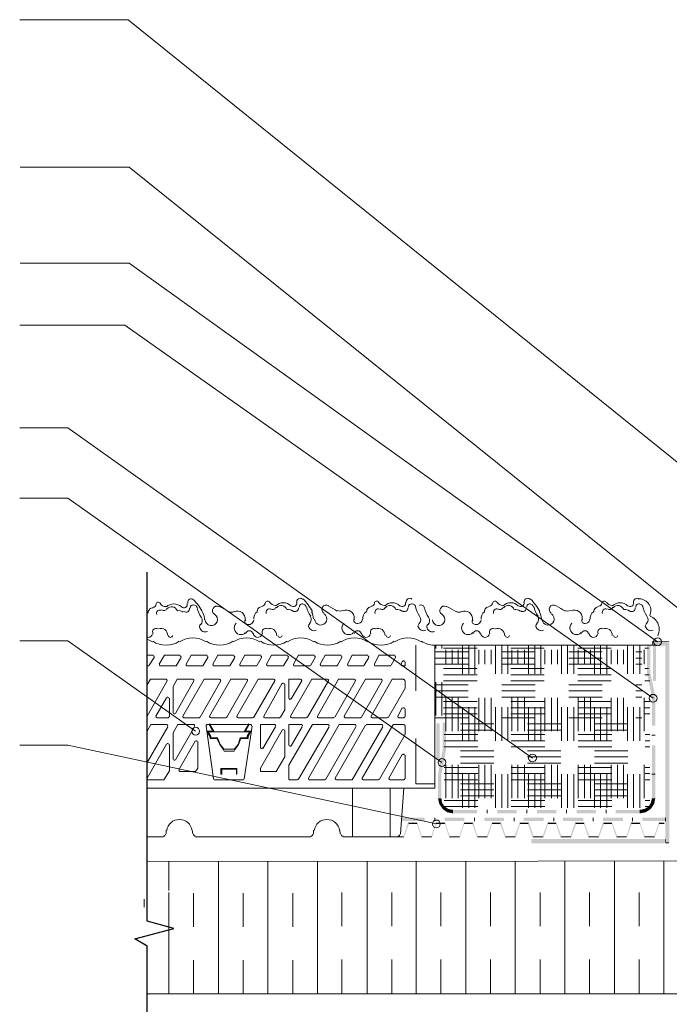
# Model space of a CAD drawing. Units: millimetres. Extents: x 0 to 10.7, y 0 to 8.6.
# Drawn here: x 2.1 to 4.1, y 3.6 to 6.5 of the extents above; entities that cross this region are included whole.
import ezdxf

# ---------------------------------------------------------------- set-up
doc = ezdxf.new("R2010")
doc.units = ezdxf.units.MM
doc.linetypes.add('PDF_IMPORT', pattern=[1, 0.8, -0.2])
doc.layers.add('PDF72_Geometry', color=7, linetype='Continuous')
doc.layers.add('PDF72_Solid Fills', color=7, linetype='Continuous')

msp = doc.modelspace()

# ---------------------------------------------------------------- linework, layer by layer
at = {"layer": 'PDF72_Geometry', "lineweight": 9}
for points in [[(2.1351, 6.5289), (2.4584, 6.5289), (4.8233, 4.624)], [(2.1367, 6.0889), (2.4617, 6.0889), (4.3817, 4.5457)], [(2.1367, 5.8023), (2.4617, 5.8023), (4.0383, 4.6723)], [(2.1351, 5.6173), (2.4484, 5.6173), (4.025, 4.504)], [(2.1351, 5.3106), (2.2784, 5.3106), (3.665, 4.3256)], [(2.1351, 5.1006), (2.2784, 5.1006), (3.395, 4.3123)], [(2.1351, 4.6756), (2.2784, 4.6756), (2.6601, 4.4056)], [(3.3734, 4.6623), (4.0351, 4.6623)], [(2.1351, 4.3639), (2.2784, 4.3639), (3.3784, 4.1289)]]:
    msp.add_lwpolyline(points, dxfattribs=at)
at = {"layer": 'PDF72_Geometry', "lineweight": 25}
msp.add_lwpolyline([(2.5151, 2.7223), (2.5151, 3.7639), (2.4784, 3.7856), (2.5951, 3.8172), (2.5151, 3.8389), (2.5151, 4.8805)], dxfattribs=at)
at = {"layer": 'PDF72_Geometry', "lineweight": 0}
for points in [[(2.5334, 4.7756, 0.41415), (2.5417, 4.7839, -0.767416), (2.5542, 4.7873, 0.267947), (2.5717, 4.7773)], [(2.6819, 4.7593, 0.075485), (2.6538, 4.7977, 0.767351), (2.6371, 4.788)], [(2.8984, 4.7806, -0.267947), (2.8809, 4.7906, 0.767416), (2.8684, 4.7873)], [(3.1851, 4.7789, 0.41415), (3.1934, 4.7873, -0.767416), (3.2059, 4.7906, 0.267947), (3.2234, 4.7806)], [(3.5767, 4.7806, -0.267947), (3.5592, 4.7906, 0.767416), (3.5467, 4.7873)], [(3.8634, 4.7789, 0.41415), (3.8717, 4.7873, -0.767416), (3.8842, 4.7906)], [(2.6647, 4.7736, 0.107348), (2.6767, 4.7456, -0.387113), (2.6743, 4.723)], [(2.6884, 4.7382, 1.655631), (2.7165, 4.7544, -0.961206), (2.7296, 4.7774)], [(3.3164, 4.7769, 0.107348), (3.3284, 4.749, -0.387113), (3.326, 4.7263)], [(3.3431, 4.7736, 0.107348), (3.3551, 4.7456, -0.387113), (3.3527, 4.723)], [(3.3668, 4.7382, 1.655631), (3.3949, 4.7544, -0.961206), (3.408, 4.7774)], [(3.9947, 4.7769, 0.107348), (4.0067, 4.749, -0.387113), (4.0043, 4.7263)], [(2.7809, 4.7281, 0.57734), (2.7899, 4.6946, 0.268011), (2.8092, 4.6998)], [(2.9017, 4.6915, 0.544663), (2.8738, 4.7107, 0.794035), (2.8599, 4.6971)], [(3.1026, 4.7281, 0.57734), (3.1116, 4.6946, 0.268011), (3.1309, 4.6998)], [(3.2251, 4.6915, 0.544663), (3.1971, 4.7107, 0.794035), (3.1832, 4.6971)], [(3.4593, 4.7281, 0.57734), (3.4682, 4.6946, 0.268011), (3.4876, 4.6998)], [(3.7826, 4.7281, 0.57734), (3.7916, 4.6946, 0.268011), (3.8109, 4.6998)], [(3.9034, 4.6915, 0.544663), (3.8755, 4.7107, 0.794035), (3.8615, 4.6971)]]:
    msp.add_lwpolyline(points, format="xyb", dxfattribs=at)
at = {"layer": 'PDF72_Geometry', "lineweight": 5}
for points in [[(3.3734, 4.2356), (3.3734, 4.6623), (3.3734, 4.2356), (2.5151, 4.2356)], [(3.3167, 4.5256), (3.3167, 4.6623)], [(2.5334, 4.6323), (2.5151, 4.6323)], [(2.5217, 4.6023), (2.5367, 4.6256)], [(2.6134, 4.6323), (2.5667, 4.6323), (2.5517, 4.6056)], [(2.6167, 4.6256), (2.6017, 4.6006)], [(2.6934, 4.6323), (2.6467, 4.6323), (2.6317, 4.6056)], [(2.6967, 4.6256), (2.6817, 4.6006)], [(2.7734, 4.6323), (2.7267, 4.6323), (2.7117, 4.6056)], [(2.7767, 4.6256), (2.7617, 4.6006)], [(2.8067, 4.6323), (2.7917, 4.6056)], [(2.8534, 4.6323), (2.8067, 4.6323)], [(2.8434, 4.6023), (2.8567, 4.6256)], [(2.8867, 4.6323), (2.8717, 4.6056)], [(2.9334, 4.6323), (2.8867, 4.6323)], [(2.9234, 4.6023), (2.9367, 4.6256)], [(2.9667, 4.6323), (2.9517, 4.6056)], [(3.0134, 4.6323), (2.9667, 4.6323)], [(3.0034, 4.6023), (3.0167, 4.6256)], [(3.0467, 4.6323), (3.0317, 4.6056)], [(3.0934, 4.6323), (3.0467, 4.6323)], [(3.0834, 4.6023), (3.0967, 4.6256)], [(3.1267, 4.6323), (3.1134, 4.6056)], [(3.1734, 4.6323), (3.1267, 4.6323)], [(3.1634, 4.6023), (3.1767, 4.6256)], [(3.2067, 4.6323), (3.1934, 4.6056)], [(3.2534, 4.6323), (3.2067, 4.6323)], [(3.2434, 4.6023), (3.2567, 4.6256)], [(3.2734, 4.6056), (3.2767, 4.6139)], [(2.5151, 4.6006), (2.5184, 4.6006)], [(2.5551, 4.6006), (2.6017, 4.6006)], [(2.6351, 4.6006), (2.6817, 4.6006)], [(2.7151, 4.6006), (2.7617, 4.6006)], [(2.7951, 4.6006), (2.8401, 4.6006)], [(2.8751, 4.6006), (2.9201, 4.6006)], [(2.9551, 4.6006), (3.0001, 4.6006)], [(3.0351, 4.6006), (3.0801, 4.6006)], [(3.1167, 4.6006), (3.1601, 4.6006)], [(3.1967, 4.6006), (3.2401, 4.6006)], [(3.2851, 4.6123), (3.2851, 4.6006), (3.2767, 4.6006)], [(2.5151, 4.5439), (2.5251, 4.5606), (2.5717, 4.5606)], [(2.5751, 4.5556), (2.5151, 4.4506)], [(2.5934, 4.5389), (2.6051, 4.5606)], [(2.6551, 4.5556), (2.6001, 4.4589)], [(2.6051, 4.5606), (2.6517, 4.5606)], [(2.6851, 4.5606), (2.6217, 4.4506)], [(2.6734, 4.4473), (2.7351, 4.5556)], [(2.7317, 4.5606), (2.6851, 4.5606)], [(2.7651, 4.5606), (2.7017, 4.4506)], [(2.7534, 4.4473), (2.8151, 4.5556)], [(2.8117, 4.5606), (2.7651, 4.5606)], [(2.8467, 4.5606), (2.7834, 4.4506)], [(2.8334, 4.4473), (2.8967, 4.5556)], [(2.8934, 4.5606), (2.8467, 4.5606)], [(2.9384, 4.5606), (2.9734, 4.5606)], [(2.9384, 4.5039), (2.9384, 4.5606)], [(3.0067, 4.5606), (2.9434, 4.4506)], [(2.9767, 4.5556), (2.9451, 4.5023)], [(2.9934, 4.4473), (3.0567, 4.5556)], [(3.0534, 4.5606), (3.0067, 4.5606)], [(3.0867, 4.5606), (3.0234, 4.4506)], [(3.0751, 4.4473), (3.1367, 4.5556)], [(3.1334, 4.5606), (3.0867, 4.5606)], [(3.1667, 4.5606), (3.1034, 4.4506)], [(3.1551, 4.4473), (3.2167, 4.5556)], [(3.2134, 4.5606), (3.1667, 4.5606)], [(3.1834, 4.4506), (3.2467, 4.5606), (3.2801, 4.5606)], [(3.2851, 4.5573), (3.2851, 4.5339)], [(2.5934, 4.4606), (2.5934, 4.5389)], [(2.8634, 4.4506), (2.9184, 4.5489)], [(2.9267, 4.5456), (2.9267, 4.4689), (2.9134, 4.4473)], [(3.2351, 4.4473), (3.2851, 4.5339)], [(2.5734, 4.5056), (2.5417, 4.4506)], [(2.5817, 4.4489), (2.5817, 4.5039)], [(3.2767, 4.4756), (3.2634, 4.4506)], [(3.2851, 4.4489), (3.2851, 4.4723)], [(2.5451, 4.4456), (2.5767, 4.4456)], [(2.6251, 4.4456), (2.6701, 4.4456)], [(2.7051, 4.4456), (2.7501, 4.4456)], [(2.7867, 4.4456), (2.8301, 4.4456)], [(2.9101, 4.4456), (2.8667, 4.4456)], [(2.9467, 4.4456), (2.9901, 4.4456)], [(3.0267, 4.4456), (3.0701, 4.4456)], [(3.1067, 4.4456), (3.1517, 4.4456)], [(3.1867, 4.4456), (3.2317, 4.4456)], [(3.2667, 4.4456), (3.2801, 4.4456)], [(2.5151, 4.4056), (2.5267, 4.4256)], [(2.5767, 4.4189), (2.5151, 4.3123)], [(2.5267, 4.4256), (2.5734, 4.4256)], [(2.5934, 4.4006), (2.6067, 4.4256)], [(2.6567, 4.4189), (2.6001, 4.3206)], [(2.6067, 4.4256), (2.6534, 4.4256)], [(2.6917, 4.4206), (2.7134, 4.2639)], [(2.8201, 4.4256), (2.8084, 4.4056), (2.8251, 4.4056), (2.8167, 4.3889), (2.8167, 4.3839), (2.7951, 4.3839), (2.7884, 4.3656), (2.7784, 4.3523), (2.7751, 4.3456), (2.7634, 4.3456), (2.7451, 4.3456), (2.7418, 4.3523), (2.7318, 4.3656), (2.7234, 4.3839), (2.7034, 4.3839), (2.7034, 4.3889), (2.6934, 4.4056), (2.7101, 4.4056), (2.7001, 4.4256)], [(2.6951, 4.4256), (2.7601, 4.4256), (2.8234, 4.4256)], [(2.7434, 4.3523), (2.7434, 4.3539), (2.7334, 4.3656), (2.7251, 4.3856), (2.7051, 4.3856), (2.7051, 4.3906), (2.6984, 4.4039), (2.7151, 4.4039), (2.7017, 4.4273)], [(2.7017, 4.4273), (2.7001, 4.4256)], [(2.8184, 4.4273), (2.8051, 4.4039), (2.8217, 4.4039), (2.8134, 4.3906), (2.8134, 4.3856), (2.7934, 4.3856), (2.7867, 4.3656), (2.7767, 4.3539), (2.7751, 4.3523)], [(2.8284, 4.4206), (2.8051, 4.2639)], [(2.8534, 4.4256), (2.8951, 4.4256)], [(2.8534, 4.3573), (2.8534, 4.4256)], [(2.8534, 4.2856), (2.8534, 4.2956), (2.9184, 4.4089)], [(2.8984, 4.4189), (2.8601, 4.3539)], [(2.9384, 4.4256), (2.9751, 4.4256)], [(2.9384, 4.3639), (2.9384, 4.4256)], [(2.9384, 4.3039), (3.0084, 4.4256)], [(2.9784, 4.4189), (2.9451, 4.3623)], [(3.0584, 4.4189), (2.9668, 4.2623)], [(2.9967, 4.2656), (3.0884, 4.4256), (3.1351, 4.4256)], [(3.0084, 4.4256), (3.0551, 4.4256)], [(3.1384, 4.4189), (3.0484, 4.2623)], [(3.0767, 4.2656), (3.1667, 4.4239)], [(3.2184, 4.4189), (3.1268, 4.2606)], [(3.1567, 4.2656), (3.2484, 4.4239)], [(3.1717, 4.4256), (3.2151, 4.4256)], [(3.2851, 4.4223), (3.2851, 4.3956), (3.2084, 4.2623)], [(3.2517, 4.4256), (3.2801, 4.4256)], [(2.5934, 4.3223), (2.5934, 4.4006)], [(2.8034, 4.4039), (2.7268, 4.4039), (2.7168, 4.4039)], [(2.9267, 4.4073), (2.9267, 4.3289)], [(3.3167, 4.3839), (3.3167, 4.2489), (3.3734, 4.2489)], [(4.0317, 4.3939), (4.0217, 4.3939)], [(2.5151, 4.2656), (2.5734, 4.3673)], [(2.5817, 4.3656), (2.5817, 4.2873)], [(2.6584, 4.3756), (2.6101, 4.2906)], [(2.6667, 4.2956), (2.6667, 4.3739)], [(2.7751, 4.3523), (2.7584, 4.3523), (2.7434, 4.3523)], [(2.8534, 4.2856), (2.9001, 4.2856), (2.9267, 4.3289)], [(3.2367, 4.2656), (3.2767, 4.3356)], [(3.2851, 4.3339), (3.2851, 4.2639)], [(2.6601, 4.2856), (2.6667, 4.2956)], [(2.9384, 4.2639), (2.9384, 4.3039)], [(2.5184, 4.2606), (2.5651, 4.2606), (2.5817, 4.2873)], [(2.6134, 4.2856), (2.6601, 4.2856)], [(2.7167, 4.2606), (2.7601, 4.2606)], [(2.8017, 4.2606), (2.7601, 4.2606)], [(2.9634, 4.2606), (2.9417, 4.2606)], [(3.0451, 4.2606), (3.0001, 4.2606)], [(3.1267, 4.2606), (3.0801, 4.2606)], [(3.2051, 4.2606), (3.1601, 4.2606)], [(3.2801, 4.2606), (3.2401, 4.2606)], [(4.0317, 4.2773), (4.0217, 4.2773)], [(3.1284, 4.2356), (3.1284, 4.0906)], [(3.2401, 4.2356), (3.2401, 4.0906)], [(3.2717, 4.0989), (3.2817, 4.2356)], [(3.3734, 4.1473), (3.3734, 4.1373)], [(3.4267, 4.1606), (3.4267, 4.1706)], [(3.4917, 4.1473), (3.4917, 4.1373)], [(3.5301, 4.1606), (3.5301, 4.1706)], [(3.6101, 4.1473), (3.6101, 4.1373)], [(3.6484, 4.1606), (3.6484, 4.1706)], [(3.7284, 4.1473), (3.7284, 4.1373)], [(3.7667, 4.1606), (3.7667, 4.1706)], [(3.8467, 4.1473), (3.8467, 4.1373)], [(3.8851, 4.1606), (3.8851, 4.1706)], [(3.9634, 4.1473), (3.9634, 4.1373)], [(3.9867, 4.1606), (3.9867, 4.1706)], [(2.5634, 4.0906), (2.5151, 4.0906)], [(2.5717, 4.1106), (2.5717, 4.0989)], [(2.6501, 4.1106), (2.6517, 4.0989)], [(2.6601, 4.0906), (2.7601, 4.0906), (3.0034, 4.0906)], [(3.0117, 4.0989), (3.0117, 4.1106)], [(3.0901, 4.1106), (3.0917, 4.0989)], [(3.1001, 4.0906), (3.2634, 4.0906)]]:
    msp.add_lwpolyline(points, dxfattribs=at)
at = {"layer": 'PDF72_Geometry', "linetype": 'PDF_IMPORT', "lineweight": 5, "ltscale": 0.048331}
for points in [[(3.3767, 4.4523), (3.3767, 4.6623)], [(3.3951, 4.4523), (3.3951, 4.6623)], [(3.4017, 4.3956), (4.0151, 4.3956)], [(3.4017, 4.3773), (4.0151, 4.3773)], [(3.4017, 4.3589), (4.0151, 4.3589)], [(3.4017, 4.2973), (4.0151, 4.2973)], [(3.4017, 4.2789), (4.0151, 4.2789)], [(3.4017, 4.2606), (4.0151, 4.2606)], [(3.4017, 4.1989), (4.0151, 4.1989)], [(3.4017, 4.1806), (4.0151, 4.1806)]]:
    msp.add_lwpolyline(points, dxfattribs=at)
at = {"layer": 'PDF72_Geometry', "linetype": 'PDF_IMPORT', "lineweight": 5, "ltscale": 0.049998}
for points in [[(3.4001, 4.6539), (4.0117, 4.6539)], [(3.4067, 4.2056), (3.4067, 4.6489)], [(3.4251, 4.2056), (3.4251, 4.6489)], [(3.4434, 4.2056), (3.4434, 4.6489)], [(3.4567, 4.1773), (3.4567, 4.6623)], [(3.4751, 4.1773), (3.4751, 4.6623)], [(3.4934, 4.1773), (3.4934, 4.6623)], [(3.5051, 4.2056), (3.5051, 4.6489)], [(3.5234, 4.2056), (3.5234, 4.6489)], [(3.5417, 4.2056), (3.5417, 4.6489)], [(3.5551, 4.1773), (3.5551, 4.6623)], [(3.5734, 4.1773), (3.5734, 4.6623)], [(3.5917, 4.1773), (3.5917, 4.6623)], [(3.6034, 4.2056), (3.6034, 4.6489)], [(3.6217, 4.2056), (3.6217, 4.6489)], [(3.6417, 4.2056), (3.6417, 4.6489)], [(3.6534, 4.1773), (3.6534, 4.6623)], [(3.6717, 4.1773), (3.6717, 4.6623)], [(3.6901, 4.1773), (3.6901, 4.6623)], [(3.7017, 4.2056), (3.7017, 4.6489)], [(3.7217, 4.2056), (3.7217, 4.6489)], [(3.7401, 4.2056), (3.7401, 4.6489)], [(3.7517, 4.1773), (3.7517, 4.6623)], [(3.7701, 4.1773), (3.7701, 4.6623)], [(3.7884, 4.1773), (3.7884, 4.6623)], [(3.8017, 4.2056), (3.8017, 4.6489)], [(3.8201, 4.2056), (3.8201, 4.6489)], [(3.8384, 4.2056), (3.8384, 4.6489)], [(3.8501, 4.1773), (3.8501, 4.6623)], [(3.8684, 4.1773), (3.8684, 4.6623)], [(3.8867, 4.1773), (3.8867, 4.6623)], [(3.9001, 4.2056), (3.9001, 4.6489)], [(3.9184, 4.2056), (3.9184, 4.6489)], [(3.9367, 4.2056), (3.9367, 4.6489)], [(3.9484, 4.1773), (3.9484, 4.6623)], [(3.9667, 4.1773), (3.9667, 4.6623)], [(3.9851, 4.1773), (3.9851, 4.6623)], [(3.9984, 4.2056), (3.9984, 4.6489)], [(3.3734, 4.6423), (3.9917, 4.6423)], [(3.3734, 4.6239), (3.9917, 4.6239)], [(3.3734, 4.6056), (3.9917, 4.6056)], [(3.4001, 4.5923), (4.0117, 4.5923)], [(3.4001, 4.5739), (4.0134, 4.5739)], [(3.4001, 4.5556), (4.0151, 4.5556)], [(3.3734, 4.5439), (3.9917, 4.5439)], [(3.3734, 4.5256), (3.9917, 4.5256)], [(3.3734, 4.5073), (3.9917, 4.5073)], [(3.4001, 4.4939), (4.0151, 4.4939)], [(3.4001, 4.4756), (4.0151, 4.4756)], [(3.3734, 4.4456), (3.9917, 4.4456)], [(3.4001, 4.4573), (4.0151, 4.4573)], [(3.4501, 4.4273), (3.9917, 4.4273)], [(3.4501, 4.4089), (3.9917, 4.4089)], [(3.4501, 4.3473), (3.9917, 4.3473)], [(3.4501, 4.3289), (3.9917, 4.3289)], [(3.4501, 4.3106), (3.9917, 4.3106)], [(3.4501, 4.2489), (3.9917, 4.2489)], [(3.4501, 4.2306), (3.9917, 4.2306)], [(3.4501, 4.2123), (3.9917, 4.2123)]]:
    msp.add_lwpolyline(points, dxfattribs=at)
at = {"layer": 'PDF72_Geometry', "lineweight": 5}
for points in [[(2.7384, 4.2773), (2.7384, 4.2923), (2.7817, 4.2923), (2.7817, 4.2773), (2.7834, 4.2773), (2.7834, 4.2939), (2.7351, 4.2939), (2.7351, 4.2773)], [(4.0617, 4.1473), (4.0617, 4.1373), (4.0617, 4.1373)]]:
    msp.add_lwpolyline(points, close=True, dxfattribs=at)
at = {"layer": 'PDF72_Geometry', "lineweight": 13}
for points in [[(2.5151, 3.6223), (4.8483, 3.6223), (4.8483, 4.0189), (2.5151, 4.0172)], [(2.5801, 3.9306), (2.5801, 4.0156)], [(2.7284, 3.6223), (2.7284, 4.0172)], [(2.8751, 3.6223), (2.8751, 4.0172)], [(3.0234, 3.6239), (3.0234, 4.0172)], [(3.1717, 3.6239), (3.1717, 4.0172)], [(3.3184, 3.6239), (3.3184, 4.0172)], [(3.4667, 3.6239), (3.4667, 4.0172)], [(3.6134, 3.6239), (3.6134, 4.0172)], [(3.7617, 3.6239), (3.7617, 4.0172)], [(3.9101, 3.6239), (3.9101, 4.0172)], [(4.0567, 3.6239), (4.0567, 4.0172)], [(2.5801, 3.6223), (2.5801, 3.9239)], [(2.5067, 3.8806), (2.5067, 3.9039)]]:
    msp.add_lwpolyline(points, dxfattribs=at)
at = {"layer": 'PDF72_Geometry', "linetype": 'PDF_IMPORT', "lineweight": 13, "ltscale": 0.07333}
for points in [[(2.6534, 3.6223), (2.6534, 4.0156)], [(2.8017, 3.6223), (2.8017, 4.0156)], [(2.9501, 3.6223), (2.9501, 4.0156)], [(3.0967, 3.6239), (3.0967, 4.0156)], [(3.2451, 3.6239), (3.2451, 4.0156)], [(3.3917, 3.6239), (3.3917, 4.0156)], [(3.5401, 3.6239), (3.5401, 4.0156)], [(3.6884, 3.6239), (3.6884, 4.0156)], [(3.8351, 3.6239), (3.8351, 4.0156)], [(3.9834, 3.6239), (3.9834, 4.0156)]]:
    msp.add_lwpolyline(points, dxfattribs=at)
at = {"layer": 'PDF72_Geometry', "lineweight": 9}
for centre in [(4.0384, 4.6723), (4.0251, 4.5039), (2.6601, 4.4056), (3.3951, 4.3123), (3.6651, 4.3256), (3.3784, 4.1289)]:
    msp.add_circle(centre, 0.0117, dxfattribs=at)
at = {"layer": 'PDF72_Geometry', "lineweight": 0}
for centre, radius, start, end in [((2.9517, 4.7873), 0.01, 225.0012, 15.0046), ((2.9717, 4.7923), 0.01, 45.0012, 195.0046), ((2.8684, 4.6889), 0.1583, 27.7356, 45.0028), ((3.2767, 4.7873), 0.01, 225.0012, 15.0046), ((3.2984, 4.7923), 0.01, 45.0012, 195.0046), ((3.6301, 4.7873), 0.01, 225.0012, 15.0046), ((3.6501, 4.7923), 0.01, 45.0012, 195.0046), ((3.5468, 4.6889), 0.1583, 27.7356, 45.0028), ((3.9034, 4.8006), 0.02, 209.9995, 269.999), ((3.9567, 4.7873), 0.01, 225.0012, 15.0046), ((3.9767, 4.7923), 0.01, 45.0012, 195.0046), ((3.9834, 4.7656), 0.035, 334.0726, 89.2788), ((2.5334, 4.7589), 0.015, 89.9964, 180.0036), ((2.5534, 4.7573), 0.01, 68.5149, 201.4847), ((2.5651, 4.7756), 0.01, 230.6924, 339.3302), ((2.5951, 4.7539), 0.0317, 44.9997, 135.0003), ((2.5884, 4.7589), 0.0183, 19.5499, 139.2093), ((2.6101, 4.7456), 0.02, 48.9902, 101.0123), ((2.6251, 4.7839), 0.01, 225.0012, 15.0046), ((2.6317, 4.7706), 0.01, 228.9883, 11.006), ((2.6517, 4.7739), 0.00833, 108.989, 191.0123), ((2.6534, 4.7706), 0.0117, 11.0096, 108.9912), ((2.5452, 4.4258), 0.3982, 57.7349, 62.265), ((2.7667, 4.7756), 0.015, 237.7339, 302.2661), ((2.7851, 4.7406), 0.0233, 353.7896, 115.3656), ((2.8567, 4.7423), 0.0233, 122.9897, 186.7833), ((2.8584, 4.7623), 0.015, 89.9964, 180.0036), ((2.8584, 4.7873), 0.00833, 270.0062, 359.9938), ((2.8801, 4.7606), 0.01, 68.5149, 201.4847), ((2.8901, 4.7789), 0.01, 230.6924, 339.3302), ((2.9217, 4.7573), 0.0317, 44.9997, 135.0003), ((2.9151, 4.7623), 0.0183, 19.5499, 139.2093), ((2.9367, 4.7489), 0.02, 48.9902, 101.0123), ((2.9567, 4.7723), 0.01, 228.9883, 11.006), ((2.9784, 4.7773), 0.00833, 108.989, 191.0123), ((2.9784, 4.7739), 0.0117, 11.0096, 108.9912), ((3.0617, 4.7906), 0.0717, 191.0128, 215.5212), ((2.9618, 4.7389), 0.05, 2.2603, 27.7431), ((3.0501, 4.7689), 0.0133, 62.2643, 237.7314), ((2.8702, 4.4274), 0.3982, 57.7349, 62.265), ((3.0917, 4.7789), 0.015, 237.7339, 302.2661), ((3.1101, 4.7439), 0.0233, 353.7896, 115.3656), ((3.1817, 4.7423), 0.0233, 122.9897, 186.7833), ((3.1851, 4.7623), 0.015, 89.9964, 180.0036), ((3.2051, 4.7606), 0.01, 68.5149, 201.4847), ((3.2167, 4.7789), 0.01, 230.6924, 339.3302), ((3.2467, 4.7573), 0.0317, 44.9997, 135.0003), ((3.2401, 4.7623), 0.0183, 19.5499, 139.2093), ((3.2617, 4.7489), 0.02, 48.9902, 101.0123), ((3.2834, 4.7723), 0.01, 228.9883, 11.006), ((3.3034, 4.7773), 0.00833, 108.989, 191.0123), ((3.3051, 4.7739), 0.0117, 11.0096, 108.9912), ((3.3317, 4.7706), 0.0117, 11.0096, 108.9912), ((3.2235, 4.4258), 0.3982, 57.7349, 62.265), ((3.4451, 4.7756), 0.015, 237.7339, 302.2661), ((3.4634, 4.7406), 0.0233, 353.7896, 115.3656), ((3.5351, 4.7423), 0.0233, 122.9897, 186.7833), ((3.5367, 4.7623), 0.015, 89.9964, 180.0036), ((3.5367, 4.7873), 0.00833, 270.0062, 359.9938), ((3.5584, 4.7606), 0.01, 68.5149, 201.4847), ((3.5684, 4.7789), 0.01, 230.6924, 339.3302), ((3.6001, 4.7573), 0.0317, 44.9997, 135.0003), ((3.5934, 4.7623), 0.0183, 19.5499, 139.2093), ((3.6151, 4.7489), 0.02, 48.9902, 101.0123), ((3.6367, 4.7723), 0.01, 228.9883, 11.006), ((3.6567, 4.7773), 0.00833, 108.989, 191.0123), ((3.6567, 4.7739), 0.0117, 11.0096, 108.9912), ((3.7401, 4.7906), 0.0717, 191.0128, 215.5212), ((3.6418, 4.7389), 0.05, 2.2603, 27.7431), ((3.7284, 4.7689), 0.0133, 62.2643, 237.7314), ((3.5502, 4.4274), 0.3982, 57.7349, 62.265), ((3.7701, 4.7789), 0.015, 237.7339, 302.2661), ((3.7901, 4.7439), 0.0233, 353.7896, 115.3656), ((3.8601, 4.7423), 0.0233, 122.9897, 186.7833), ((3.8634, 4.7623), 0.015, 89.9964, 180.0036), ((3.8834, 4.7606), 0.01, 68.5149, 201.4847), ((3.8951, 4.7789), 0.01, 230.6924, 339.3302), ((3.9267, 4.7573), 0.0317, 44.9997, 135.0003), ((3.9201, 4.7623), 0.0183, 19.5499, 139.2093), ((3.9417, 4.7489), 0.02, 48.9902, 101.0123), ((3.9617, 4.7723), 0.01, 228.9883, 11.006), ((3.9817, 4.7773), 0.00833, 108.989, 191.0123), ((3.9834, 4.7739), 0.0117, 11.0096, 108.9912), ((2.5299, 4.7392), 0.023, 122.958, 128.3134), ((2.6368, 4.7356), 0.05, 2.2603, 27.7431), ((2.8134, 4.7323), 0.00667, 127.0427, 260.0525), ((2.8184, 4.7389), 0.015, 247.1037, 352.869), ((2.9884, 4.7389), 0.0167, 310.8738, 35.5221), ((3.0334, 4.7406), 0.0183, 182.2667, 57.7389), ((3.1384, 4.7356), 0.00667, 127.0427, 260.0525), ((3.1434, 4.7423), 0.015, 247.1037, 352.869), ((3.4917, 4.7323), 0.00667, 127.0427, 260.0525), ((3.4967, 4.7389), 0.015, 247.1037, 352.869), ((3.6667, 4.7389), 0.0167, 310.8738, 35.5221), ((3.7117, 4.7406), 0.0183, 182.2667, 57.7389), ((3.8184, 4.7356), 0.00667, 127.0427, 260.0525), ((3.8217, 4.7423), 0.015, 247.1037, 352.869), ((4.0001, 4.7089), 0.0433, 334.7306, 67.4721), ((2.5417, 4.7023), 0.01, 57.3876, 211.1909), ((2.5567, 4.6923), 0.02, 357.8468, 112.1488), ((2.6801, 4.7173), 0.00833, 130.8709, 199.1295), ((2.6884, 4.7189), 0.0167, 199.1284, 293.2), ((2.8201, 4.6956), 0.01, 11.6771, 168.1659), ((3.0051, 4.7189), 0.00833, 130.8709, 199.1295), ((3.0134, 4.7223), 0.0167, 199.1284, 293.2), ((3.1434, 4.6956), 0.01, 11.6771, 168.1659), ((3.3317, 4.7189), 0.00833, 130.8709, 199.1295), ((3.3401, 4.7223), 0.0167, 199.1284, 293.2), ((3.3584, 4.7173), 0.00833, 130.8709, 199.1295), ((3.3667, 4.7189), 0.0167, 199.1284, 293.2), ((3.4984, 4.6956), 0.01, 11.6771, 168.1659), ((3.5467, 4.7023), 0.01, 57.3876, 211.1909), ((3.5617, 4.6923), 0.02, 357.8468, 112.1488), ((3.6834, 4.7189), 0.00833, 130.8709, 199.1295), ((3.6917, 4.7223), 0.0167, 199.1284, 293.2), ((3.8217, 4.6956), 0.01, 11.6771, 168.1659), ((4.0101, 4.7189), 0.00833, 130.8709, 199.1295), ((4.0184, 4.7223), 0.0167, 199.1284, 293.2), ((2.5184, 4.6989), 0.0133, 254.7759, 350.2538), ((2.4918, 4.6106), 0.0733, 57.3806, 71.5078), ((2.5717, 4.7356), 0.0733, 237.3851, 302.6149), ((2.5851, 4.6923), 0.00667, 191.0622, 348.942), ((2.6517, 4.6106), 0.0733, 57.3851, 122.6149), ((2.7317, 4.7356), 0.0733, 237.3851, 302.6149), ((2.8117, 4.6106), 0.0733, 57.3851, 122.6149), ((2.8451, 4.6989), 0.0133, 180.4466, 350.3698), ((2.8934, 4.7356), 0.0733, 237.3851, 302.6149), ((2.9117, 4.6923), 0.00667, 191.0622, 348.942), ((2.9734, 4.6106), 0.0733, 57.3851, 122.6149), ((3.0534, 4.7356), 0.0733, 237.3851, 302.6149), ((3.1334, 4.6106), 0.0733, 57.3851, 122.6149), ((3.1684, 4.6989), 0.0133, 180.4466, 350.3698), ((3.2134, 4.7356), 0.0733, 237.3851, 302.6149), ((3.2351, 4.6923), 0.00667, 191.0622, 348.942), ((3.2934, 4.6106), 0.0733, 57.3851, 122.6149), ((3.3734, 4.7356), 0.0733, 237.3827, 269.1692), ((3.5234, 4.6989), 0.0133, 180.4466, 350.3698), ((3.5901, 4.6923), 0.00667, 191.0622, 348.942), ((3.8467, 4.6989), 0.0133, 180.4466, 350.3698), ((3.9134, 4.6923), 0.00667, 191.0622, 348.942), ((2.5334, 4.6273), 0.00333, 329.9904, 90.0329), ((2.6134, 4.6273), 0.00333, 329.9904, 90.0329), ((2.6934, 4.6273), 0.00333, 329.9904, 90.0329), ((2.7734, 4.6273), 0.00333, 329.9904, 90.0329), ((2.8534, 4.6273), 0.00333, 329.9904, 90.0329), ((2.9334, 4.6273), 0.00333, 329.9904, 90.0329), ((3.0134, 4.6273), 0.00333, 329.9904, 90.0329), ((3.0934, 4.6273), 0.00333, 329.9904, 90.0329), ((3.1734, 4.6273), 0.00333, 329.9904, 90.0329), ((3.2534, 4.6273), 0.00333, 329.9904, 90.0329), ((3.2801, 4.6123), 0.00333, 359.9842, 150.023), ((2.5184, 4.6039), 0.00333, 269.9785, 330.023), ((2.5551, 4.6039), 0.00333, 149.9904, 270.0329), ((2.6351, 4.6039), 0.00333, 149.9904, 270.0329), ((2.7151, 4.6039), 0.00333, 149.9904, 270.0329), ((2.7951, 4.6039), 0.00333, 149.9904, 270.0329), ((2.8401, 4.6039), 0.00333, 269.9785, 330.023), ((2.8751, 4.6039), 0.00333, 149.9904, 270.0329), ((2.9201, 4.6039), 0.00333, 269.9785, 330.023), ((2.9551, 4.6039), 0.00333, 149.9904, 270.0329), ((3.0001, 4.6039), 0.00333, 269.9785, 330.023), ((3.0351, 4.6039), 0.00333, 149.9904, 270.0329), ((3.0801, 4.6039), 0.00333, 269.9785, 330.023), ((3.1167, 4.6039), 0.00333, 149.9904, 270.0329), ((3.1601, 4.6039), 0.00333, 269.9785, 330.023), ((3.1967, 4.6039), 0.00333, 149.9904, 270.0329), ((3.2401, 4.6039), 0.00333, 269.9785, 330.023), ((3.2767, 4.6039), 0.00333, 149.9904, 270.0329), ((2.5717, 4.5573), 0.00333, 329.9904, 90.0329), ((2.6517, 4.5573), 0.00333, 329.9904, 90.0329), ((2.7317, 4.5573), 0.00333, 329.9904, 90.0329), ((2.8117, 4.5573), 0.00333, 329.9904, 90.0329), ((2.8934, 4.5573), 0.00333, 329.9904, 90.0329), ((2.9734, 4.5573), 0.00333, 329.9904, 90.0329), ((3.0534, 4.5573), 0.00333, 329.9904, 90.0329), ((3.1334, 4.5573), 0.00333, 329.9904, 90.0329), ((3.2134, 4.5573), 0.00333, 329.9904, 90.0329), ((3.2801, 4.5573), 0.00333, 359.9842, 90.0158), ((2.9217, 4.5456), 0.00333, 359.9842, 150.023), ((2.5767, 4.5039), 0.00333, 359.9842, 150.023), ((2.9417, 4.5039), 0.00333, 179.9842, 330.023), ((3.2801, 4.4723), 0.00333, 359.9842, 150.023), ((2.5451, 4.4489), 0.00333, 149.9904, 270.0329), ((2.5767, 4.4489), 0.00333, 269.9842, 0.0158), ((2.5967, 4.4606), 0.00333, 179.9842, 330.023), ((2.6251, 4.4489), 0.00333, 149.9904, 270.0329), ((2.6701, 4.4489), 0.00333, 269.9785, 330.023), ((2.7051, 4.4489), 0.00333, 149.9904, 270.0329), ((2.7501, 4.4489), 0.00333, 269.9785, 330.023), ((2.7867, 4.4489), 0.00333, 149.9904, 270.0329), ((2.8301, 4.4489), 0.00333, 269.9785, 330.023), ((2.8667, 4.4489), 0.00333, 149.9904, 270.0329), ((2.9101, 4.4489), 0.00333, 269.9785, 330.023), ((2.9467, 4.4489), 0.00333, 149.9904, 270.0329), ((2.9901, 4.4489), 0.00333, 269.9785, 330.023), ((3.0267, 4.4489), 0.00333, 149.9904, 270.0329), ((3.0701, 4.4489), 0.00333, 269.9785, 330.023), ((3.1067, 4.4489), 0.00333, 149.9904, 270.0329), ((3.1517, 4.4489), 0.00333, 269.9785, 330.023), ((3.1867, 4.4489), 0.00333, 149.9904, 270.0329), ((3.2317, 4.4489), 0.00333, 269.9785, 330.023), ((3.2667, 4.4489), 0.00333, 149.9904, 270.0329), ((3.2801, 4.4489), 0.00333, 269.9842, 0.0158), ((2.5734, 4.4223), 0.00333, 329.9904, 90.0329), ((2.6534, 4.4223), 0.00333, 329.9904, 90.0329), ((2.6951, 4.4223), 0.00333, 89.9842, 188.1046), ((2.8234, 4.4223), 0.00333, 351.9873, 89.9038), ((2.8951, 4.4223), 0.00333, 329.9904, 90.0329), ((2.9217, 4.4073), 0.00333, 359.9842, 150.023), ((2.9751, 4.4223), 0.00333, 329.9904, 90.0329), ((3.0551, 4.4223), 0.00333, 329.9904, 90.0329), ((3.1351, 4.4223), 0.00333, 329.9904, 90.0329), ((3.1717, 4.4223), 0.00333, 89.9785, 150.023), ((3.2151, 4.4223), 0.00333, 329.9904, 90.0329), ((3.2517, 4.4223), 0.00333, 89.9785, 150.023), ((3.2801, 4.4223), 0.00333, 359.9842, 90.0158), ((2.5767, 4.3656), 0.00333, 359.9842, 150.023), ((2.6617, 4.3739), 0.00333, 359.9842, 150.023), ((2.8567, 4.3573), 0.00333, 179.9842, 330.023), ((2.9417, 4.3639), 0.00333, 179.9842, 330.023), ((2.5967, 4.3223), 0.00333, 179.9842, 330.023), ((3.2801, 4.3339), 0.00333, 359.9842, 150.023), ((2.6134, 4.2889), 0.00333, 149.9904, 270.0329), ((2.5184, 4.2639), 0.00333, 149.9904, 270.0329), ((2.7167, 4.2639), 0.00333, 188.022, 269.9842), ((2.8017, 4.2639), 0.00333, 269.997, 351.9968), ((2.9417, 4.2639), 0.00333, 179.9842, 270.0158), ((2.9634, 4.2639), 0.00333, 269.9785, 330.023), ((3.0001, 4.2639), 0.00333, 149.9904, 270.0329), ((3.0451, 4.2639), 0.00333, 269.9785, 330.023), ((3.0801, 4.2639), 0.00333, 149.9904, 270.0329), ((3.1601, 4.2639), 0.00333, 149.9904, 270.0329), ((3.2051, 4.2639), 0.00333, 269.9785, 330.023), ((3.2401, 4.2639), 0.00333, 149.9904, 270.0329), ((3.2801, 4.2639), 0.00333, 269.9842, 0.0158), ((2.6117, 4.1039), 0.0383, 8.4627, 171.5394), ((3.0517, 4.1039), 0.0383, 8.4627, 171.5394), ((2.5634, 4.0989), 0.00667, 269.9928, 355.919), ((2.6601, 4.0989), 0.00667, 184.081, 270.0072), ((3.0034, 4.0989), 0.00667, 269.9928, 355.919), ((3.1001, 4.0989), 0.00667, 184.081, 270.0072), ((3.2634, 4.0989), 0.00667, 269.9928, 355.919)]:
    msp.add_arc(centre, radius, start, end, dxfattribs=at)
at = {"layer": 'PDF72_Solid Fills', "lineweight": 5, "transparency": 33554559}
for points in [[(4.0217, 4.6606), (4.0234, 4.6623), (4.0217, 4.6739)], [(4.0234, 4.6623), (4.0217, 4.6739), (4.0234, 4.6723)], [(4.0217, 4.6739), (4.0234, 4.6723), (4.0384, 4.6739)], [(4.0234, 4.6723), (4.0384, 4.6739), (4.0384, 4.6723)], [(4.0234, 4.6723), (4.0734, 4.6623), (4.0234, 4.6623)], [(4.0234, 4.6723), (4.0734, 4.6723), (4.0734, 4.6623)], [(4.0384, 4.6739), (4.0384, 4.6723), (4.0734, 4.6739)], [(4.0384, 4.6723), (4.0734, 4.6739), (4.0717, 4.6723)], [(4.0734, 4.6739), (4.0717, 4.6723), (4.0734, 4.0706)], [(4.0717, 4.6723), (4.0734, 4.0706), (4.0717, 4.074)], [(4.0167, 4.6623), (4.0067, 4.6623), (4.0167, 4.5789)], [(4.0067, 4.6623), (4.0167, 4.5789), (4.0067, 4.5789)], [(4.0617, 4.6606), (4.0634, 4.6623), (4.0217, 4.6606)], [(4.0634, 4.6623), (4.0217, 4.6606), (4.0234, 4.6623)], [(4.0334, 4.6606), (4.0251, 4.6606), (4.0334, 4.5556)], [(4.0251, 4.6606), (4.0334, 4.5556), (4.0251, 4.5556)], [(4.0617, 4.6623), (4.0734, 4.0723), (4.0617, 4.0723)], [(4.0617, 4.6623), (4.0734, 4.6623), (4.0734, 4.0723)], [(4.0634, 4.0739), (4.0617, 4.6606), (4.0634, 4.6622)], [(4.0617, 4.0706), (4.0634, 4.0739), (4.0617, 4.6606)], [(4.0167, 4.5806), (4.0067, 4.5789), (4.0317, 4.5106)], [(4.0067, 4.5789), (4.0317, 4.5106), (4.0217, 4.5073)], [(4.0317, 4.5089), (4.0217, 4.5089), (4.0317, 4.4223)], [(4.0217, 4.5089), (4.0317, 4.4223), (4.0217, 4.4223)], [(3.3884, 4.4289), (3.3784, 4.4289), (3.3884, 4.3239)], [(3.3784, 4.4289), (3.3884, 4.3239), (3.3784, 4.3239)], [(3.4067, 4.4306), (3.3967, 4.4306), (3.4067, 4.3473)], [(3.3967, 4.4306), (3.4067, 4.3473), (3.3967, 4.3473)], [(3.3967, 4.3489), (3.3934, 4.2756), (3.3834, 4.2789)], [(3.4067, 4.3473), (3.3967, 4.3489), (3.3934, 4.2756)], [(4.0317, 4.3639), (4.0217, 4.3639), (4.0317, 4.2773)], [(4.0217, 4.3639), (4.0317, 4.2773), (4.0217, 4.2773)], [(3.3834, 4.2056), (3.3934, 4.2056), (3.3834, 4.2773)], [(3.3934, 4.2056), (3.3834, 4.2773), (3.3934, 4.2773)], [(4.0317, 4.2773), (4.0217, 4.2773), (4.0317, 4.2056)], [(4.0217, 4.2773), (4.0317, 4.2056), (4.0217, 4.2056)], [(3.3834, 4.2056), (3.3934, 4.2056), (3.3867, 4.1889)], [(3.3934, 4.2056), (3.3867, 4.1889), (3.3951, 4.1923)], [(4.0284, 4.1889), (4.0184, 4.1923), (4.0317, 4.2056)], [(4.0184, 4.1923), (4.0317, 4.2056), (4.0217, 4.2056)], [(3.3867, 4.1889), (3.3951, 4.1923), (3.3967, 4.1739)], [(3.3951, 4.1923), (3.3967, 4.1739), (3.4034, 4.1806)], [(3.3967, 4.1739), (3.4034, 4.1806), (3.4101, 4.1639)], [(3.4034, 4.1806), (3.4101, 4.1639), (3.4134, 4.1739)], [(3.4101, 4.1639), (3.4134, 4.1739), (3.4267, 4.1606)], [(3.4134, 4.1739), (3.4267, 4.1606), (3.4267, 4.1706)], [(3.9867, 4.1706), (4.0034, 4.1639), (4.0001, 4.1739)], [(4.0001, 4.1739), (4.0184, 4.1739), (4.0117, 4.1806)], [(4.0034, 4.1639), (4.0001, 4.1739), (4.0184, 4.1739)], [(4.0117, 4.1806), (4.0284, 4.1889), (4.0184, 4.1923)], [(4.0184, 4.1739), (4.0117, 4.1806), (4.0284, 4.1889)], [(3.2751, 4.1473), (3.2751, 4.1373), (3.3434, 4.1473)], [(3.2751, 4.1373), (3.3434, 4.1473), (3.3434, 4.1373)], [(3.4034, 4.1473), (3.4034, 4.1373), (3.4617, 4.1473)], [(3.4034, 4.1373), (3.4617, 4.1473), (3.4617, 4.1373)], [(3.5001, 4.1606), (3.5001, 4.1706), (3.4268, 4.1606)], [(3.5001, 4.1706), (3.4268, 4.1606), (3.4268, 4.1706)], [(3.5217, 4.1473), (3.5217, 4.1373), (3.5801, 4.1473)], [(3.5217, 4.1373), (3.5801, 4.1473), (3.5801, 4.1373)], [(3.6184, 4.1606), (3.6184, 4.1706), (3.5601, 4.1606)], [(3.6184, 4.1706), (3.5601, 4.1606), (3.5601, 4.1706)], [(3.6384, 4.1473), (3.6384, 4.1373), (3.6984, 4.1473)], [(3.6384, 4.1373), (3.6984, 4.1473), (3.6984, 4.1373)], [(3.7367, 4.1606), (3.7367, 4.1706), (3.6784, 4.1606)], [(3.7367, 4.1706), (3.6784, 4.1606), (3.6784, 4.1706)], [(3.7567, 4.1473), (3.7567, 4.1373), (3.8167, 4.1473)], [(3.7567, 4.1373), (3.8167, 4.1473), (3.8167, 4.1373)], [(3.8551, 4.1606), (3.8551, 4.1706), (3.7967, 4.1606)], [(3.8551, 4.1706), (3.7967, 4.1606), (3.7967, 4.1706)], [(3.8751, 4.1473), (3.8751, 4.1373), (3.9351, 4.1473)], [(3.8751, 4.1373), (3.9351, 4.1473), (3.9351, 4.1373)], [(3.9867, 4.1606), (3.9867, 4.1706), (3.9134, 4.1606)], [(3.9867, 4.1706), (3.9134, 4.1606), (3.9134, 4.1706)], [(3.9867, 4.1606), (3.9867, 4.1706), (4.0034, 4.1639)], [(3.9934, 4.1473), (3.9934, 4.1373), (4.0617, 4.1473)], [(3.9934, 4.1373), (4.0617, 4.1473), (4.0617, 4.1373)], [(3.2801, 4.0923), (3.2817, 4.0889), (3.2934, 4.1323)], [(3.2817, 4.0889), (3.2934, 4.1323), (3.2967, 4.1289)], [(3.2934, 4.1323), (3.2967, 4.1289), (3.3217, 4.1323)], [(3.2967, 4.1289), (3.3217, 4.1323), (3.3201, 4.1289)], [(3.3217, 4.1323), (3.3201, 4.1289), (3.3351, 4.0923)], [(3.3201, 4.1289), (3.3351, 4.0923), (3.3334, 4.0889)], [(3.3634, 4.0923), (3.3651, 4.0889), (3.3767, 4.1323)], [(3.3651, 4.0889), (3.3767, 4.1323), (3.3784, 4.1289)], [(3.3767, 4.1323), (3.3784, 4.1289), (3.4051, 4.1323)], [(3.3784, 4.1289), (3.4051, 4.1323), (3.4034, 4.1289)], [(3.4051, 4.1323), (3.4034, 4.1289), (3.4184, 4.0923)], [(3.4034, 4.1289), (3.4184, 4.0923), (3.4167, 4.0889)], [(3.4467, 4.0923), (3.4484, 4.0889), (3.4601, 4.1323)], [(3.4484, 4.0889), (3.4601, 4.1323), (3.4617, 4.1289)], [(3.4601, 4.1323), (3.4617, 4.1289), (3.4884, 4.1323)], [(3.4617, 4.1289), (3.4884, 4.1323), (3.4851, 4.1289)], [(3.4884, 4.1323), (3.4851, 4.1289), (3.5017, 4.0923)], [(3.4851, 4.1289), (3.5017, 4.0923), (3.5001, 4.0889)], [(3.5284, 4.0923), (3.5317, 4.0889), (3.5434, 4.1323)], [(3.5317, 4.0889), (3.5434, 4.1323), (3.5451, 4.1289)], [(3.5434, 4.1323), (3.5451, 4.1289), (3.5717, 4.1323)], [(3.5451, 4.1289), (3.5717, 4.1323), (3.5684, 4.1289)], [(3.5717, 4.1323), (3.5684, 4.1289), (3.5851, 4.0923)], [(3.5684, 4.1289), (3.5851, 4.0923), (3.5834, 4.0889)], [(3.6117, 4.0923), (3.6151, 4.0889), (3.6267, 4.1323)], [(3.6151, 4.0889), (3.6267, 4.1323), (3.6284, 4.1289)], [(3.6267, 4.1323), (3.6284, 4.1289), (3.6551, 4.1323)], [(3.6284, 4.1289), (3.6551, 4.1323), (3.6517, 4.1289)], [(3.6551, 4.1323), (3.6517, 4.1289), (3.6684, 4.0923)], [(3.6517, 4.1289), (3.6684, 4.0923), (3.6651, 4.0889)], [(3.6951, 4.0923), (3.6984, 4.0889), (3.7101, 4.1323)], [(3.6984, 4.0889), (3.7101, 4.1323), (3.7117, 4.1289)], [(3.7101, 4.1323), (3.7117, 4.1289), (3.7367, 4.1323)], [(3.7117, 4.1289), (3.7367, 4.1323), (3.7351, 4.1289)], [(3.7367, 4.1323), (3.7351, 4.1289), (3.7517, 4.0923)], [(3.7351, 4.1289), (3.7517, 4.0923), (3.7484, 4.0889)], [(3.7784, 4.0923), (3.7817, 4.0889), (3.7917, 4.1323)], [(3.7817, 4.0889), (3.7917, 4.1323), (3.7951, 4.1289)], [(3.7917, 4.1323), (3.7951, 4.1289), (3.8201, 4.1323)], [(3.7951, 4.1289), (3.8201, 4.1323), (3.8184, 4.1289)], [(3.8201, 4.1323), (3.8184, 4.1289), (3.8351, 4.0923)], [(3.8184, 4.1289), (3.8351, 4.0923), (3.8317, 4.0889)], [(3.8617, 4.0923), (3.8634, 4.0889), (3.8751, 4.1323)], [(3.8634, 4.0889), (3.8751, 4.1323), (3.8784, 4.1289)], [(3.8751, 4.1323), (3.8784, 4.1289), (3.9034, 4.1323)], [(3.8784, 4.1289), (3.9034, 4.1323), (3.9017, 4.1289)], [(3.9034, 4.1323), (3.9017, 4.1289), (3.9184, 4.0923)], [(3.9017, 4.1289), (3.9184, 4.0923), (3.9151, 4.0889)], [(3.9451, 4.0923), (3.9467, 4.0889), (3.9584, 4.1323)], [(3.9467, 4.0889), (3.9584, 4.1323), (3.9617, 4.1289)], [(3.9584, 4.1323), (3.9617, 4.1289), (3.9867, 4.1323)], [(3.9617, 4.1289), (3.9867, 4.1323), (3.9851, 4.1289)], [(3.9867, 4.1323), (3.9851, 4.1289), (4.0001, 4.0923)], [(3.9851, 4.1289), (4.0001, 4.0923), (3.9984, 4.0889)], [(4.0284, 4.0923), (4.0301, 4.0889), (4.0417, 4.1323)], [(4.0301, 4.0889), (4.0417, 4.1323), (4.0434, 4.1289)], [(4.0417, 4.1323), (4.0434, 4.1289), (4.0584, 4.1323)], [(4.0434, 4.1289), (4.0584, 4.1323), (4.0584, 4.1289)], [(3.2517, 4.0923), (3.2517, 4.0889), (3.2801, 4.0923)], [(3.2517, 4.0889), (3.2801, 4.0923), (3.2817, 4.0889)], [(3.3351, 4.0923), (3.3334, 4.0889), (3.3634, 4.0923)], [(3.3334, 4.0889), (3.3634, 4.0923), (3.3651, 4.0889)], [(3.4184, 4.0923), (3.4167, 4.0889), (3.4467, 4.0923)], [(3.4167, 4.0889), (3.4467, 4.0923), (3.4484, 4.0889)], [(3.5017, 4.0923), (3.5001, 4.0889), (3.5284, 4.0923)], [(3.5001, 4.0889), (3.5284, 4.0923), (3.5317, 4.0889)], [(3.5851, 4.0923), (3.5834, 4.0889), (3.6117, 4.0923)], [(3.5834, 4.0889), (3.6117, 4.0923), (3.6151, 4.0889)], [(3.6684, 4.0923), (3.6651, 4.0889), (3.6951, 4.0923)], [(3.6651, 4.0889), (3.6951, 4.0923), (3.6984, 4.0889)], [(3.7517, 4.0923), (3.7484, 4.0889), (3.7784, 4.0923)], [(3.7484, 4.0889), (3.7784, 4.0923), (3.7817, 4.0889)], [(3.8351, 4.0923), (3.8317, 4.0889), (3.8617, 4.0923)], [(3.8317, 4.0889), (3.8617, 4.0923), (3.8634, 4.0889)], [(3.9184, 4.0923), (3.9151, 4.0889), (3.9451, 4.0923)], [(3.9151, 4.0889), (3.9451, 4.0923), (3.9467, 4.0889)], [(4.0001, 4.0923), (3.9984, 4.0889), (4.0284, 4.0923)], [(3.9984, 4.0889), (4.0284, 4.0923), (4.0301, 4.0889)], [(3.6617, 4.0839), (3.6617, 4.0823), (4.0634, 4.0839)], [(3.6617, 4.0823), (4.0634, 4.0839), (4.0617, 4.0823)], [(3.6617, 4.0823), (4.0617, 4.0723), (3.6617, 4.0723)], [(3.6617, 4.0823), (4.0617, 4.0823), (4.0617, 4.0723)], [(4.0634, 4.0706), (4.0617, 4.0739), (3.6618, 4.0706)], [(4.0617, 4.0739), (3.6618, 4.0706), (3.6618, 4.0739)], [(4.0634, 4.0839), (4.0617, 4.0823), (4.0634, 4.0706)], [(4.0617, 4.0823), (4.0634, 4.0706), (4.0617, 4.0739)], [(4.0734, 4.0706), (4.0717, 4.0739), (4.0617, 4.0706)], [(4.0717, 4.0739), (4.0617, 4.0706), (4.0634, 4.0739)]]:
    msp.add_solid(points, dxfattribs=at)

doc.saveas('drawing.dxf')
